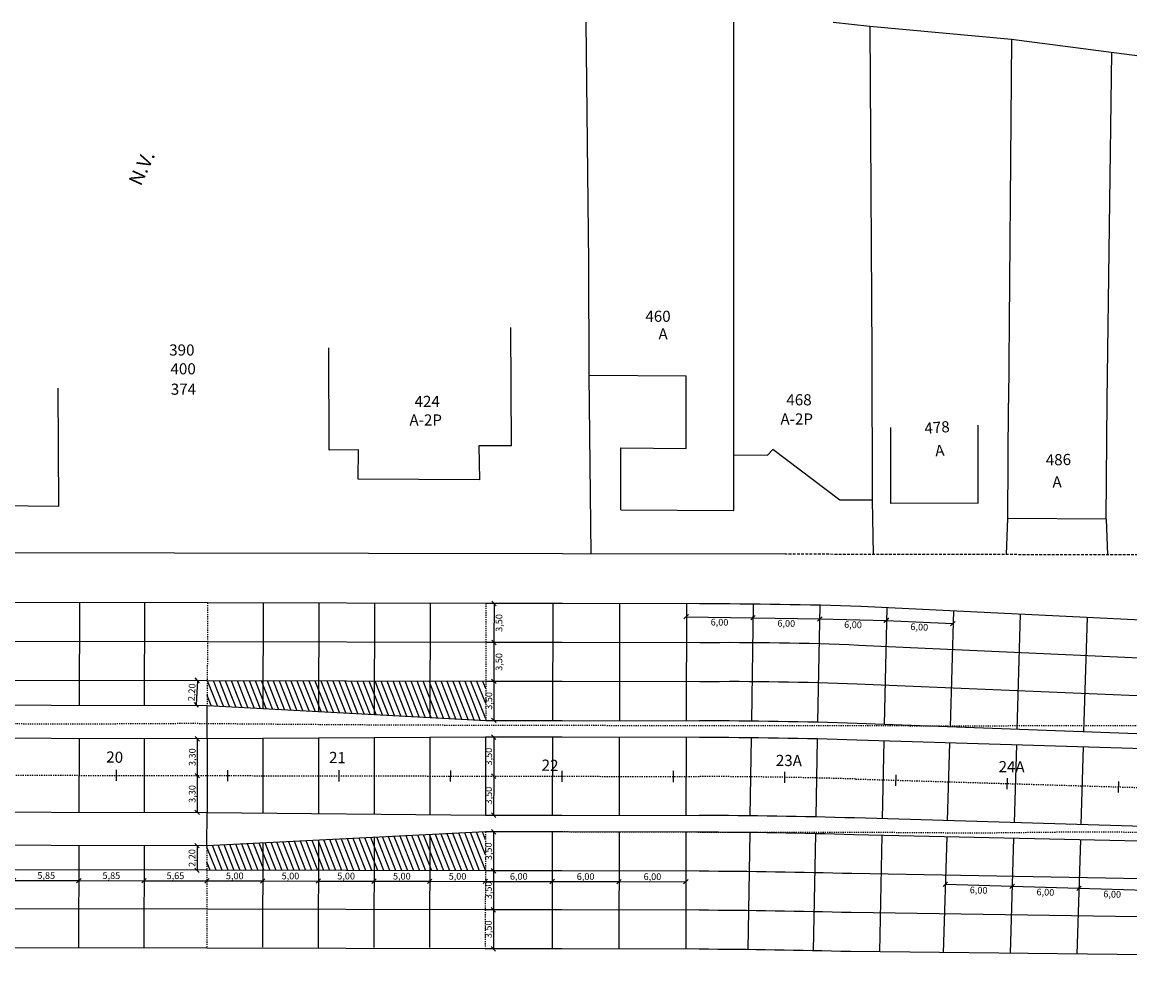
# Model space of a CAD drawing. Units: millimetres. Extents: x 181552 to 183340, y 1678858 to 1679242.
# Drawn here: x 181960 to 182060, y 1679121 to 1679207 of the extents above; entities that cross this region are included whole.
import ezdxf

# ---------------------------------------------------------------- set-up
doc = ezdxf.new("R2010")
doc.units = ezdxf.units.MM
for name, pattern in [('ACAD_ISO10W100', [18, 12, -3, 0, -3]), ('DASHEDX2', [1.5, 1, -0.5]), ('HIDDEN', [0.375, 0.25, -0.125])]:
    doc.linetypes.add(name, pattern=pattern)
for name, color, linetype in [('Placas', 7, 'Continuous'), ('Placas Cotas', 8, 'Continuous'), ('Placas Hachura', 8, 'Continuous'), ('RO-ALINHAMENTO', 9, 'Continuous'), ('RO-DIVISAS', 2, 'Continuous'), ('RO-EDIFICAÇÃO', 1, 'Continuous'), ('RO-EIXO', 4, 'ACAD_ISO10W100'), ('RO-ESTACA', 4, 'Continuous'), ('RO-MEIO-FIO', 6, 'Continuous'), ('RO-MF-EXISTENTE', 8, 'DASHEDX2'), ('RO-NOMES RUAS', 3, 'Continuous'), ('RO-TEXTOS', 8, 'Continuous')]:
    doc.layers.add(name, color=color, linetype=linetype)
doc.styles.add('L100', font='SIMPLEX.SHX', dxfattribs={"height": 0.03175})
doc.styles.add('L80', font='simplex', dxfattribs={"height": 0.0254})
doc.dimstyles.get("Standard").update_dxf_attribs({"dimtxt": 0.6, "dimasz": 0.4, "dimexe": 0.18, "dimexo": 0.0625, "dimgap": 0.1, "dimtad": 2, "dimzin": 0, "dimtxsty": 'Standard', "dimblk": 'OBLIQUE', "dimcen": 0.09, "dimse1": 1, "dimse2": 1, "dimclrd": 256, "dimclre": 256, "dimclrt": 256, "dimaunit": 1, "dimadec": 4, "dimazin": 0, "dimtfac": 1, "dimtofl": 0, "dimtmove": 0, "dimatfit": 3, "dimfxl": 0, "dimtolj": 1, "dimtzin": 0, "dimlwd": -1, "dimlwe": -1, "dimarcsym": 0})

# ---------------------------------------------------------------- blocks, each defined once
blk = doc.blocks.new('ESTACA')
at = {"layer": 'RO-ESTACA'}
blk.add_line((0, -0.5), (0, 0.5), dxfattribs=at)
blk = doc.blocks.new('_Oblique')
at = {"layer": 'Placas Cotas', "color": 0, "lineweight": -2}
blk.add_line((-0.5, -0.5), (0.5, 0.5), dxfattribs=at)
blk = doc.blocks.new('*D109')
at = {"layer": 'Defpoints', "color": 0}
for p in [(182001.903, 1679155.083), (182001.896, 1679151.583), (182002.627, 1679151.581)]:
    blk.add_point(p, dxfattribs=at)
at = {"layer": 'Placas Cotas'}
blk.add_line((182002.634, 1679155.081), (182002.627, 1679151.581), dxfattribs=at)
at = {"layer": 'Placas Cotas', "xscale": 0.4, "yscale": 0.4, "zscale": 0.4}
for p, rotation in [((182002.634, 1679155.081), 89.88189879986983), ((182002.627, 1679151.581), 269.8818987998699)]:
    blk.add_blockref('_Oblique', p, dxfattribs=dict(at, rotation=rotation))
at = {"layer": 'Placas Cotas', "insert": (182003.081, 1679153.33), "char_height": 0.6, "attachment_point": 5, "rotation": 89.8819}
blk.add_mtext('\\A1;3,50', dxfattribs=at)
blk = doc.blocks.new('*D110')
at = {"layer": 'Defpoints', "color": 0}
for p in [(182001.896, 1679151.583), (182002.62, 1679148.081), (182002.621, 1679148.081)]:
    blk.add_point(p, dxfattribs=at)
at = {"layer": 'Placas Cotas'}
blk.add_line((182002.627, 1679151.581), (182002.62, 1679148.081), dxfattribs=at)
at = {"layer": 'Placas Cotas', "xscale": 0.4, "yscale": 0.4, "zscale": 0.4}
for p, rotation in [((182002.627, 1679151.581), 89.88189880861013), ((182002.62, 1679148.081), 269.8818988086101)]:
    blk.add_blockref('_Oblique', p, dxfattribs=dict(at, rotation=rotation))
at = {"layer": 'Placas Cotas', "insert": (182003.074, 1679149.83), "char_height": 0.6, "attachment_point": 5, "rotation": 89.8819}
blk.add_mtext('\\A1;3,50', dxfattribs=at)
blk = doc.blocks.new('*D111')
at = {"layer": 'Defpoints', "color": 0}
for p in [(182002.621, 1679148.081), (182002.613, 1679144.581), (182002.614, 1679144.581)]:
    blk.add_point(p, dxfattribs=at)
at = {"layer": 'Placas Cotas'}
blk.add_line((182002.62, 1679148.081), (182002.613, 1679144.581), dxfattribs=at)
at = {"layer": 'Placas Cotas', "xscale": 0.4, "yscale": 0.4, "zscale": 0.4}
for p, rotation in [((182002.62, 1679148.081), 89.88189880861013), ((182002.613, 1679144.581), 269.8818988086101)]:
    blk.add_blockref('_Oblique', p, dxfattribs=dict(at, rotation=rotation))
at = {"layer": 'Placas Cotas', "insert": (182002.166, 1679146.332), "char_height": 0.6, "attachment_point": 5, "rotation": 89.8819}
blk.add_mtext('\\A1;3,50', dxfattribs=at)
blk = doc.blocks.new('*D112')
at = {"layer": 'Defpoints', "color": 0}
for p in [(182002.611, 1679143.081), (182002.602, 1679139.581), (182002.604, 1679139.581)]:
    blk.add_point(p, dxfattribs=at)
at = {"layer": 'Placas Cotas'}
blk.add_line((182002.61, 1679143.081), (182002.602, 1679139.581), dxfattribs=at)
at = {"layer": 'Placas Cotas', "xscale": 0.4, "yscale": 0.4, "zscale": 0.4}
for p, rotation in [((182002.61, 1679143.081), 89.88189880861013), ((182002.602, 1679139.581), 269.8818988086101)]:
    blk.add_blockref('_Oblique', p, dxfattribs=dict(at, rotation=rotation))
at = {"layer": 'Placas Cotas', "insert": (182002.156, 1679141.332), "char_height": 0.6, "attachment_point": 5, "rotation": 89.8819}
blk.add_mtext('\\A1;3,50', dxfattribs=at)
blk = doc.blocks.new('*D113')
at = {"layer": 'Defpoints', "color": 0}
for p in [(182002.604, 1679139.581), (182002.595, 1679136.081), (182002.598, 1679136.081)]:
    blk.add_point(p, dxfattribs=at)
at = {"layer": 'Placas Cotas'}
blk.add_line((182002.602, 1679139.581), (182002.595, 1679136.081), dxfattribs=at)
at = {"layer": 'Placas Cotas', "xscale": 0.4, "yscale": 0.4, "zscale": 0.4}
for p, rotation in [((182002.602, 1679139.581), 89.88189880861013), ((182002.595, 1679136.081), 269.8818988086101)]:
    blk.add_blockref('_Oblique', p, dxfattribs=dict(at, rotation=rotation))
at = {"layer": 'Placas Cotas', "insert": (182002.149, 1679137.832), "char_height": 0.6, "attachment_point": 5, "rotation": 89.8819}
blk.add_mtext('\\A1;3,50', dxfattribs=at)
blk = doc.blocks.new('*D114')
at = {"layer": 'Defpoints', "color": 0}
for p in [(182002.595, 1679134.581), (182002.585, 1679131.081), (182002.588, 1679131.081)]:
    blk.add_point(p, dxfattribs=at)
at = {"layer": 'Placas Cotas'}
blk.add_line((182002.592, 1679134.581), (182002.585, 1679131.081), dxfattribs=at)
at = {"layer": 'Placas Cotas', "xscale": 0.4, "yscale": 0.4, "zscale": 0.4}
for p, rotation in [((182002.592, 1679134.581), 89.88189880861013), ((182002.585, 1679131.081), 269.8818988086101)]:
    blk.add_blockref('_Oblique', p, dxfattribs=dict(at, rotation=rotation))
at = {"layer": 'Placas Cotas', "insert": (182002.139, 1679132.832), "char_height": 0.6, "attachment_point": 5, "rotation": 89.8819}
blk.add_mtext('\\A1;3,50', dxfattribs=at)
blk = doc.blocks.new('*D115')
at = {"layer": 'Defpoints', "color": 0}
for p in [(182002.588, 1679131.081), (182002.578, 1679127.581), (182002.581, 1679127.581)]:
    blk.add_point(p, dxfattribs=at)
at = {"layer": 'Placas Cotas'}
blk.add_line((182002.585, 1679131.081), (182002.578, 1679127.581), dxfattribs=at)
at = {"layer": 'Placas Cotas', "xscale": 0.4, "yscale": 0.4, "zscale": 0.4}
for p, rotation in [((182002.585, 1679131.081), 89.88189880861013), ((182002.578, 1679127.581), 269.8818988086101)]:
    blk.add_blockref('_Oblique', p, dxfattribs=dict(at, rotation=rotation))
at = {"layer": 'Placas Cotas', "insert": (182002.131, 1679129.332), "char_height": 0.6, "attachment_point": 5, "rotation": 89.8819}
blk.add_mtext('\\A1;3,50', dxfattribs=at)
blk = doc.blocks.new('*D116')
at = {"layer": 'Defpoints', "color": 0}
for p in [(182002.581, 1679127.581), (182002.571, 1679124.081), (182002.575, 1679124.081)]:
    blk.add_point(p, dxfattribs=at)
at = {"layer": 'Placas Cotas'}
blk.add_line((182002.578, 1679127.581), (182002.571, 1679124.081), dxfattribs=at)
at = {"layer": 'Placas Cotas', "xscale": 0.4, "yscale": 0.4, "zscale": 0.4}
for p, rotation in [((182002.578, 1679127.581), 89.88189880861013), ((182002.571, 1679124.081), 269.8818988086101)]:
    blk.add_blockref('_Oblique', p, dxfattribs=dict(at, rotation=rotation))
at = {"layer": 'Placas Cotas', "insert": (182002.124, 1679125.832), "char_height": 0.6, "attachment_point": 5, "rotation": 89.8819}
blk.add_mtext('\\A1;3,50', dxfattribs=at)
blk = doc.blocks.new('*D119')
at = {"layer": 'Defpoints', "color": 0}
for p in [(181976.905, 1679148.131), (181975.884, 1679145.985), (181976.787, 1679145.936)]:
    blk.add_point(p, dxfattribs=at)
at = {"layer": 'Placas Cotas'}
blk.add_line((181976.002, 1679148.179), (181975.884, 1679145.985), dxfattribs=at)
at = {"layer": 'Placas Cotas', "xscale": 0.4, "yscale": 0.4, "zscale": 0.4}
for p, rotation in [((181976.002, 1679148.179), 86.91360491362784), ((181975.884, 1679145.985), 266.9136049136278)]:
    blk.add_blockref('_Oblique', p, dxfattribs=dict(at, rotation=rotation))
at = {"layer": 'Placas Cotas', "insert": (181975.494, 1679147.106), "char_height": 0.6, "attachment_point": 5, "rotation": 86.9136}
blk.add_mtext('\\A1;2,20', dxfattribs=at)
blk = doc.blocks.new('*D120')
at = {"layer": 'Defpoints', "color": 0}
for p in [(181976.879, 1679142.931), (181975.985, 1679139.632), (181976.873, 1679139.631)]:
    blk.add_point(p, dxfattribs=at)
at = {"layer": 'Placas Cotas'}
blk.add_line((181975.991, 1679142.932), (181975.985, 1679139.632), dxfattribs=at)
at = {"layer": 'Placas Cotas', "xscale": 0.4, "yscale": 0.4, "zscale": 0.4}
for p, rotation in [((181975.991, 1679142.932), 89.88710684862066), ((181975.985, 1679139.632), 269.8871068486206)]:
    blk.add_blockref('_Oblique', p, dxfattribs=dict(at, rotation=rotation))
at = {"layer": 'Placas Cotas', "insert": (181975.538, 1679141.283), "char_height": 0.6, "attachment_point": 5, "rotation": 89.88711}
blk.add_mtext('\\A1;3,30', dxfattribs=at)
blk = doc.blocks.new('*D121')
at = {"layer": 'Defpoints', "color": 0}
for p in [(181976.873, 1679139.631), (181975.978, 1679136.332), (181975.978, 1679136.332)]:
    blk.add_point(p, dxfattribs=at)
at = {"layer": 'Placas Cotas'}
blk.add_line((181975.985, 1679139.632), (181975.978, 1679136.332), dxfattribs=at)
at = {"layer": 'Placas Cotas', "xscale": 0.4, "yscale": 0.4, "zscale": 0.4}
for p, rotation in [((181975.985, 1679139.632), 89.88710685177604), ((181975.978, 1679136.332), 269.8871068517761)]:
    blk.add_blockref('_Oblique', p, dxfattribs=dict(at, rotation=rotation))
at = {"layer": 'Placas Cotas', "insert": (181975.531, 1679137.983), "char_height": 0.6, "attachment_point": 5, "rotation": 89.88711}
blk.add_mtext('\\A1;3,30', dxfattribs=at)
blk = doc.blocks.new('*D122')
at = {"layer": 'Defpoints', "color": 0}
for p in [(181975.973, 1679133.332), (181975.968, 1679131.132), (181975.968, 1679131.132)]:
    blk.add_point(p, dxfattribs=at)
at = {"layer": 'Placas Cotas'}
blk.add_line((181975.972, 1679133.332), (181975.968, 1679131.132), dxfattribs=at)
at = {"layer": 'Placas Cotas', "xscale": 0.4, "yscale": 0.4, "zscale": 0.4}
for p, rotation in [((181975.972, 1679133.332), 89.88710685177604), ((181975.968, 1679131.132), 269.8871068517761)]:
    blk.add_blockref('_Oblique', p, dxfattribs=dict(at, rotation=rotation))
at = {"layer": 'Placas Cotas', "insert": (181975.52, 1679132.233), "char_height": 0.6, "attachment_point": 5, "rotation": 89.88711}
blk.add_mtext('\\A1;2,20', dxfattribs=at)
blk = doc.blocks.new('*D137')
at = {"layer": 'Defpoints', "color": 0}
for p in [(181965.351, 1679130.206), (181959.496, 1679127.664), (181965.346, 1679127.653)]:
    blk.add_point(p, dxfattribs=at)
at = {"layer": 'Placas Cotas'}
blk.add_line((181959.501, 1679130.218), (181965.351, 1679130.206), dxfattribs=at)
at = {"layer": 'Placas Cotas', "xscale": 0.4, "yscale": 0.4, "zscale": 0.4}
for p, rotation in [((181959.501, 1679130.218), 179.8902173351329), ((181965.351, 1679130.206), 359.8902173351328)]:
    blk.add_blockref('_Oblique', p, dxfattribs=dict(at, rotation=rotation))
at = {"layer": 'Placas Cotas', "insert": (181962.427, 1679130.662), "char_height": 0.6, "attachment_point": 5, "rotation": 359.89022}
blk.add_mtext('\\A1;5,85', dxfattribs=at)
blk = doc.blocks.new('*D138')
at = {"layer": 'Defpoints', "color": 0}
for p in [(181971.201, 1679130.195), (181965.346, 1679127.653), (181971.196, 1679127.642)]:
    blk.add_point(p, dxfattribs=at)
at = {"layer": 'Placas Cotas'}
blk.add_line((181965.351, 1679130.206), (181971.201, 1679130.195), dxfattribs=at)
at = {"layer": 'Placas Cotas', "xscale": 0.4, "yscale": 0.4, "zscale": 0.4}
for p, rotation in [((181965.351, 1679130.206), 179.8902173351329), ((181971.201, 1679130.195), 359.8902173351328)]:
    blk.add_blockref('_Oblique', p, dxfattribs=dict(at, rotation=rotation))
at = {"layer": 'Placas Cotas', "insert": (181968.277, 1679130.651), "char_height": 0.6, "attachment_point": 5, "rotation": 359.89022}
blk.add_mtext('\\A1;5,85', dxfattribs=at)
blk = doc.blocks.new('*D139')
at = {"layer": 'Defpoints', "color": 0}
for p in [(181976.854, 1679130.184), (181971.196, 1679127.642), (181976.849, 1679127.631)]:
    blk.add_point(p, dxfattribs=at)
at = {"layer": 'Placas Cotas'}
blk.add_line((181971.201, 1679130.195), (181976.854, 1679130.184), dxfattribs=at)
at = {"layer": 'Placas Cotas', "xscale": 0.4, "yscale": 0.4, "zscale": 0.4}
for p, rotation in [((181971.201, 1679130.195), 179.8902173351329), ((181976.854, 1679130.184), 359.8902173351328)]:
    blk.add_blockref('_Oblique', p, dxfattribs=dict(at, rotation=rotation))
at = {"layer": 'Placas Cotas', "insert": (181974.028, 1679130.64), "char_height": 0.6, "attachment_point": 5, "rotation": 359.89022}
blk.add_mtext('\\A1;5,65', dxfattribs=at)
blk = doc.blocks.new('*D140')
at = {"layer": 'Defpoints', "color": 0}
for p in [(181981.854, 1679130.175), (181976.849, 1679127.631), (181981.849, 1679127.621)]:
    blk.add_point(p, dxfattribs=at)
at = {"layer": 'Placas Cotas'}
blk.add_line((181976.854, 1679130.184), (181981.854, 1679130.175), dxfattribs=at)
at = {"layer": 'Placas Cotas', "xscale": 0.4, "yscale": 0.4, "zscale": 0.4}
for p, rotation in [((181976.854, 1679130.184), 179.8902173351329), ((181981.854, 1679130.175), 359.8902173351328)]:
    blk.add_blockref('_Oblique', p, dxfattribs=dict(at, rotation=rotation))
at = {"layer": 'Placas Cotas', "insert": (181979.355, 1679130.63), "char_height": 0.6, "attachment_point": 5, "rotation": 359.89022}
blk.add_mtext('\\A1;5,00', dxfattribs=at)
blk = doc.blocks.new('*D141')
at = {"layer": 'Defpoints', "color": 0}
for p in [(181986.854, 1679130.165), (181981.849, 1679127.621), (181986.849, 1679127.612)]:
    blk.add_point(p, dxfattribs=at)
at = {"layer": 'Placas Cotas'}
blk.add_line((181981.854, 1679130.175), (181986.854, 1679130.165), dxfattribs=at)
at = {"layer": 'Placas Cotas', "xscale": 0.4, "yscale": 0.4, "zscale": 0.4}
for p, rotation in [((181981.854, 1679130.175), 179.8902173351329), ((181986.854, 1679130.165), 359.8902173351328)]:
    blk.add_blockref('_Oblique', p, dxfattribs=dict(at, rotation=rotation))
at = {"layer": 'Placas Cotas', "insert": (181984.355, 1679130.62), "char_height": 0.6, "attachment_point": 5, "rotation": 359.89022}
blk.add_mtext('\\A1;5,00', dxfattribs=at)
blk = doc.blocks.new('*D142')
at = {"layer": 'Defpoints', "color": 0}
for p in [(181991.854, 1679130.156), (181986.849, 1679127.612), (181991.849, 1679127.602)]:
    blk.add_point(p, dxfattribs=at)
at = {"layer": 'Placas Cotas'}
blk.add_line((181986.854, 1679130.165), (181991.854, 1679130.156), dxfattribs=at)
at = {"layer": 'Placas Cotas', "xscale": 0.4, "yscale": 0.4, "zscale": 0.4}
for p, rotation in [((181986.854, 1679130.165), 179.8902173351329), ((181991.854, 1679130.156), 359.8902173351328)]:
    blk.add_blockref('_Oblique', p, dxfattribs=dict(at, rotation=rotation))
at = {"layer": 'Placas Cotas', "insert": (181989.355, 1679130.61), "char_height": 0.6, "attachment_point": 5, "rotation": 359.89022}
blk.add_mtext('\\A1;5,00', dxfattribs=at)
blk = doc.blocks.new('*D143')
at = {"layer": 'Defpoints', "color": 0}
for p in [(181996.854, 1679130.146), (181991.849, 1679127.602), (181996.849, 1679127.592)]:
    blk.add_point(p, dxfattribs=at)
at = {"layer": 'Placas Cotas'}
blk.add_line((181991.854, 1679130.156), (181996.854, 1679130.146), dxfattribs=at)
at = {"layer": 'Placas Cotas', "xscale": 0.4, "yscale": 0.4, "zscale": 0.4}
for p, rotation in [((181991.854, 1679130.156), 179.8902173351329), ((181996.854, 1679130.146), 359.8902173351328)]:
    blk.add_blockref('_Oblique', p, dxfattribs=dict(at, rotation=rotation))
at = {"layer": 'Placas Cotas', "insert": (181994.355, 1679130.601), "char_height": 0.6, "attachment_point": 5, "rotation": 359.89022}
blk.add_mtext('\\A1;5,00', dxfattribs=at)
blk = doc.blocks.new('*D144')
at = {"layer": 'Defpoints', "color": 0}
for p in [(182001.854, 1679130.136), (181996.849, 1679127.592), (182001.849, 1679127.583)]:
    blk.add_point(p, dxfattribs=at)
at = {"layer": 'Placas Cotas'}
blk.add_line((181996.854, 1679130.146), (182001.854, 1679130.136), dxfattribs=at)
at = {"layer": 'Placas Cotas', "xscale": 0.4, "yscale": 0.4, "zscale": 0.4}
for p, rotation in [((181996.854, 1679130.146), 179.8902173351329), ((182001.854, 1679130.136), 359.8902173351328)]:
    blk.add_blockref('_Oblique', p, dxfattribs=dict(at, rotation=rotation))
at = {"layer": 'Placas Cotas', "insert": (181999.355, 1679130.591), "char_height": 0.6, "attachment_point": 5, "rotation": 359.89022}
blk.add_mtext('\\A1;5,00', dxfattribs=at)
blk = doc.blocks.new('*D145')
at = {"layer": 'Defpoints', "color": 0}
for p in [(182007.854, 1679130.125), (182001.849, 1679127.583), (182007.849, 1679127.571)]:
    blk.add_point(p, dxfattribs=at)
at = {"layer": 'Placas Cotas'}
blk.add_line((182001.854, 1679130.136), (182007.854, 1679130.125), dxfattribs=at)
at = {"layer": 'Placas Cotas', "xscale": 0.4, "yscale": 0.4, "zscale": 0.4}
for p, rotation in [((182001.854, 1679130.136), 179.8902173351329), ((182007.854, 1679130.125), 359.8902173351328)]:
    blk.add_blockref('_Oblique', p, dxfattribs=dict(at, rotation=rotation))
at = {"layer": 'Placas Cotas', "insert": (182004.855, 1679130.581), "char_height": 0.6, "attachment_point": 5, "rotation": 359.89022}
blk.add_mtext('\\A1;6,00', dxfattribs=at)
blk = doc.blocks.new('*D177')
at = {"layer": 'Defpoints', "color": 0}
for p in [(182013.854, 1679130.113), (182013.854, 1679129.988), (182007.849, 1679127.571)]:
    blk.add_point(p, dxfattribs=at)
at = {"layer": 'Placas Cotas'}
blk.add_line((182007.854, 1679130.125), (182013.854, 1679130.113), dxfattribs=at)
at = {"layer": 'Placas Cotas', "xscale": 0.4, "yscale": 0.4, "zscale": 0.4}
for p, rotation in [((182007.854, 1679130.125), 179.8902173351329), ((182013.854, 1679130.113), 359.8902173351328)]:
    blk.add_blockref('_Oblique', p, dxfattribs=dict(at, rotation=rotation))
at = {"layer": 'Placas Cotas', "insert": (182010.855, 1679130.569), "char_height": 0.6, "attachment_point": 5, "rotation": 359.89022}
blk.add_mtext('\\A1;6,00', dxfattribs=at)
blk = doc.blocks.new('*D178')
at = {"layer": 'Defpoints', "color": 0}
for p in [(182019.856, 1679131.048), (182019.854, 1679130.102), (182013.854, 1679129.988)]:
    blk.add_point(p, dxfattribs=at)
at = {"layer": 'Placas Cotas'}
blk.add_line((182013.854, 1679130.113), (182019.854, 1679130.102), dxfattribs=at)
at = {"layer": 'Placas Cotas', "xscale": 0.4, "yscale": 0.4, "zscale": 0.4}
for p, rotation in [((182013.854, 1679130.113), 179.8902173351329), ((182019.854, 1679130.102), 359.8902173351328)]:
    blk.add_blockref('_Oblique', p, dxfattribs=dict(at, rotation=rotation))
at = {"layer": 'Placas Cotas', "insert": (182016.855, 1679130.558), "char_height": 0.6, "attachment_point": 5, "rotation": 359.89022}
blk.add_mtext('\\A1;6,00', dxfattribs=at)
blk = doc.blocks.new('*D179')
at = {"layer": 'Defpoints', "color": 0}
for p in [(182019.903, 1679155.048), (182025.902, 1679154.956), (182025.884, 1679153.798)]:
    blk.add_point(p, dxfattribs=at)
at = {"layer": 'Placas Cotas'}
blk.add_line((182019.886, 1679153.89), (182025.884, 1679153.798), dxfattribs=at)
at = {"layer": 'Placas Cotas', "xscale": 0.4, "yscale": 0.4, "zscale": 0.4}
for p, rotation in [((182019.886, 1679153.89), 179.1242612547556), ((182025.884, 1679153.798), 359.1242612547556)]:
    blk.add_blockref('_Oblique', p, dxfattribs=dict(at, rotation=rotation))
at = {"layer": 'Placas Cotas', "insert": (182022.878, 1679153.394), "char_height": 0.6, "attachment_point": 5, "rotation": 359.12426}
blk.add_mtext('\\A1;6,00', dxfattribs=at)
blk = doc.blocks.new('*D180')
at = {"layer": 'Defpoints', "color": 0}
for p in [(182025.903, 1679155.036), (182031.902, 1679154.925), (182031.879, 1679153.687)]:
    blk.add_point(p, dxfattribs=at)
at = {"layer": 'Placas Cotas'}
blk.add_line((182025.881, 1679153.798), (182031.879, 1679153.687), dxfattribs=at)
at = {"layer": 'Placas Cotas', "xscale": 0.4, "yscale": 0.4, "zscale": 0.4}
for p, rotation in [((182025.881, 1679153.798), 178.9416060646892), ((182031.879, 1679153.687), 358.9416060646892)]:
    blk.add_blockref('_Oblique', p, dxfattribs=dict(at, rotation=rotation))
at = {"layer": 'Placas Cotas', "insert": (182028.872, 1679153.293), "char_height": 0.6, "attachment_point": 5, "rotation": 358.94161}
blk.add_mtext('\\A1;6,00', dxfattribs=at)
blk = doc.blocks.new('*D181')
at = {"layer": 'Defpoints', "color": 0}
for p in [(182031.903, 1679154.946), (182037.9, 1679154.816), (182037.873, 1679153.557)]:
    blk.add_point(p, dxfattribs=at)
at = {"layer": 'Placas Cotas'}
blk.add_line((182031.875, 1679153.687), (182037.873, 1679153.557), dxfattribs=at)
at = {"layer": 'Placas Cotas', "xscale": 0.4, "yscale": 0.4, "zscale": 0.4}
for p, rotation in [((182031.875, 1679153.687), 178.7589843185789), ((182037.873, 1679153.557), 358.7589843185789)]:
    blk.add_blockref('_Oblique', p, dxfattribs=dict(at, rotation=rotation))
at = {"layer": 'Placas Cotas', "insert": (182034.864, 1679153.172), "char_height": 0.6, "attachment_point": 5, "rotation": 358.75898}
blk.add_mtext('\\A1;6,00', dxfattribs=at)
blk = doc.blocks.new('*D182')
at = {"layer": 'Defpoints', "color": 0}
for p in [(182037.898, 1679154.701), (182043.891, 1679154.408), (182043.835, 1679153.266)]:
    blk.add_point(p, dxfattribs=at)
at = {"layer": 'Placas Cotas'}
blk.add_line((182037.842, 1679153.559), (182043.835, 1679153.266), dxfattribs=at)
at = {"layer": 'Placas Cotas', "xscale": 0.4, "yscale": 0.4, "zscale": 0.4}
for p, rotation in [((182037.842, 1679153.559), 177.2017461964417), ((182043.835, 1679153.266), 357.2017461964416)]:
    blk.add_blockref('_Oblique', p, dxfattribs=dict(at, rotation=rotation))
at = {"layer": 'Placas Cotas', "insert": (182040.816, 1679152.963), "char_height": 0.6, "attachment_point": 5, "rotation": 357.20175}
blk.add_mtext('\\A1;6,00', dxfattribs=at)
blk = doc.blocks.new('*D183')
at = {"layer": 'Defpoints', "color": 0}
for p in [(182043.179, 1679130.674), (182049.176, 1679130.495), (182049.153, 1679129.704)]:
    blk.add_point(p, dxfattribs=at)
at = {"layer": 'Placas Cotas'}
blk.add_line((182043.155, 1679129.884), (182049.153, 1679129.704), dxfattribs=at)
at = {"layer": 'Placas Cotas', "xscale": 0.4, "yscale": 0.4, "zscale": 0.4}
for p, rotation in [((182043.155, 1679129.884), 178.2828885246748), ((182049.153, 1679129.704), 358.2828885246748)]:
    blk.add_blockref('_Oblique', p, dxfattribs=dict(at, rotation=rotation))
at = {"layer": 'Placas Cotas', "insert": (182046.141, 1679129.344), "char_height": 0.6, "attachment_point": 5, "rotation": 358.28289}
blk.add_mtext('\\A1;6,00', dxfattribs=at)
blk = doc.blocks.new('*D184')
at = {"layer": 'Defpoints', "color": 0}
for p in [(182049.176, 1679130.495), (182055.178, 1679130.455), (182055.15, 1679129.524)]:
    blk.add_point(p, dxfattribs=at)
at = {"layer": 'Placas Cotas'}
blk.add_line((182049.153, 1679129.704), (182055.15, 1679129.524), dxfattribs=at)
at = {"layer": 'Placas Cotas', "xscale": 0.4, "yscale": 0.4, "zscale": 0.4}
for p, rotation in [((182049.153, 1679129.704), 178.2828885266889), ((182055.15, 1679129.524), 358.2828885266889)]:
    blk.add_blockref('_Oblique', p, dxfattribs=dict(at, rotation=rotation))
at = {"layer": 'Placas Cotas', "insert": (182052.138, 1679129.165), "char_height": 0.6, "attachment_point": 5, "rotation": 358.28289}
blk.add_mtext('\\A1;6,00', dxfattribs=at)
blk = doc.blocks.new('*D185')
at = {"layer": 'Defpoints', "color": 0}
for p in [(182055.178, 1679130.455), (182061.177, 1679130.345), (182061.147, 1679129.345)]:
    blk.add_point(p, dxfattribs=at)
at = {"layer": 'Placas Cotas'}
blk.add_line((182055.15, 1679129.524), (182061.147, 1679129.345), dxfattribs=at)
at = {"layer": 'Placas Cotas', "xscale": 0.4, "yscale": 0.4, "zscale": 0.4}
for p, rotation in [((182055.15, 1679129.524), 178.2828885266889), ((182061.147, 1679129.345), 358.2828885266889)]:
    blk.add_blockref('_Oblique', p, dxfattribs=dict(at, rotation=rotation))
at = {"layer": 'Placas Cotas', "insert": (182058.135, 1679128.985), "char_height": 0.6, "attachment_point": 5, "rotation": 358.28289}
blk.add_mtext('\\A1;6,00', dxfattribs=at)

msp = doc.modelspace()

# ---------------------------------------------------------------- hatches: boundary and pattern name
at = {"layer": 'Placas Hachura', "ltscale": 0.04}
h = msp.add_hatch(dxfattribs=at)
h.set_pattern_fill('ANSI31', color=256, scale=4, angle=66.47485, style=0)
h.set_pattern_definition([(111.474851485, (1648609.73205, 842410.174), (-0.46528917234, -0.18304640424), [])])
h.paths.add_polyline_path([(181976.89, 1679148.131), (181976.885, 1679145.931), (181981.885, 1679145.661), (181981.89, 1679148.121)])
h.paths.add_polyline_path([(181981.89, 1679148.121), (181981.885, 1679145.661), (181986.884, 1679145.392), (181986.89, 1679148.112)])
h.paths.add_polyline_path([(181986.89, 1679148.112), (181986.884, 1679145.392), (181991.884, 1679145.122), (181991.89, 1679148.102)])
h.paths.add_polyline_path([(181991.89, 1679148.102), (181991.884, 1679145.122), (181996.883, 1679144.852), (181996.89, 1679148.092)])
h.paths.add_polyline_path([(181996.89, 1679148.092), (181996.883, 1679144.852), (182001.883, 1679144.583), (182001.89, 1679148.083), (182001.89, 1679148.083)])
h.paths.add_polyline_path([(181996.863, 1679134.332), (181996.856, 1679131.092), (182001.856, 1679131.083), (182001.863, 1679134.583)])
h.paths.add_polyline_path([(181991.862, 1679134.082), (181991.856, 1679131.102), (181996.856, 1679131.092), (181996.863, 1679134.332)])
h.paths.add_polyline_path([(181986.862, 1679133.832), (181986.856, 1679131.112), (181991.856, 1679131.102), (181991.862, 1679134.082)])
h.paths.add_polyline_path([(181981.861, 1679133.581), (181981.856, 1679131.121), (181986.856, 1679131.112), (181986.862, 1679133.832)])
h.paths.add_polyline_path([(181976.861, 1679133.331), (181976.856, 1679131.131), (181976.857, 1679131.131), (181981.856, 1679131.121), (181981.861, 1679133.581)])

# ---------------------------------------------------------------- linework, layer by layer
at = {"layer": 'Placas', "ltscale": 0.04}
for p, q in [((181965.4, 1679155.15), (181965.382, 1679145.953)), ((181971.25, 1679155.138), (181971.232, 1679145.942)), ((181981.903, 1679155.121), (181981.885, 1679145.661)), ((181986.903, 1679155.112), (181986.884, 1679145.392)), ((181991.903, 1679155.102), (181991.884, 1679145.122)), ((181996.903, 1679155.092), (181996.883, 1679144.852)), ((182007.903, 1679155.071), (182007.883, 1679144.571)), ((182013.903, 1679155.06), (182013.883, 1679144.56)), ((182019.903, 1679155.048), (182019.883, 1679144.548)), ((182025.903, 1679155.014), (182025.743, 1679144.516)), ((182031.708, 1679144.414), (182031.902, 1679154.912)), ((182037.898, 1679154.701), (182037.671, 1679144.229)), ((182043.891, 1679154.408), (182043.579, 1679144.006)), ((182049.884, 1679154.115), (182049.575, 1679143.781)), ((182055.878, 1679153.822), (182055.571, 1679143.555)), ((181965.376, 1679142.953), (181965.363, 1679136.353)), ((181981.88, 1679142.961), (181981.866, 1679136.281)), ((181986.88, 1679142.992), (181986.866, 1679136.232)), ((181991.88, 1679143.022), (181991.866, 1679136.182)), ((181996.88, 1679143.052), (181996.866, 1679136.132)), ((182001.88, 1679143.083), (182001.866, 1679136.083)), ((182007.88, 1679143.071), (182007.866, 1679136.071)), ((182013.88, 1679143.06), (182013.866, 1679136.06)), ((182019.88, 1679143.048), (182019.866, 1679136.048)), ((182025.72, 1679143.016), (182025.613, 1679136.017)), ((181971.226, 1679142.942), (181971.213, 1679136.342)), ((181976.879, 1679142.931), (181976.866, 1679136.331)), ((182031.551, 1679135.915), (182031.68, 1679142.914)), ((182037.639, 1679142.746), (182037.487, 1679135.751)), ((182043.536, 1679142.566), (182043.326, 1679135.579)), ((182049.533, 1679142.383), (182049.323, 1679135.403)), ((182055.53, 1679142.199), (182055.321, 1679135.226)), ((181991.862, 1679134.082), (181991.843, 1679124.201)), ((181996.863, 1679134.332), (181996.843, 1679124.191)), ((182007.863, 1679134.571), (182007.843, 1679124.17)), ((182013.863, 1679134.56), (182013.842, 1679124.06)), ((182019.863, 1679134.548), (182019.842, 1679124.048)), ((182025.59, 1679134.517), (182025.429, 1679124.007)), ((182031.329, 1679123.908), (182031.523, 1679134.415)), ((182037.455, 1679134.269), (182037.228, 1679123.8)), ((182043.283, 1679134.139), (182042.971, 1679123.737)), ((182049.282, 1679134.005), (182048.972, 1679123.67)), ((181965.357, 1679133.353), (181965.339, 1679124.15)), ((181971.207, 1679133.342), (181971.189, 1679124.138)), ((181981.861, 1679133.581), (181981.843, 1679124.221)), ((181986.862, 1679133.832), (181986.843, 1679124.211)), ((182055.28, 1679133.871), (182054.972, 1679123.603))]:
    msp.add_line(p, q, dxfattribs=at)
at = {"layer": 'Placas', "color": 3, "linetype": 'DASHEDX2', "ltscale": 0.04}
for p, q in [((181976.903, 1679155.131), (181976.885, 1679145.931)), ((182001.903, 1679155.083), (182001.883, 1679144.583)), ((182001.863, 1679134.583), (182001.843, 1679124.182)), ((181976.861, 1679133.331), (181976.843, 1679124.231))]:
    msp.add_line(p, q, dxfattribs=at)
at = {"layer": 'Placas'}
for points in [[(182008.763, 1679151.57), (182001.896, 1679151.583), (181976.896, 1679151.631), (181906.898, 1679151.765), (181881.898, 1679151.813), (181862.788, 1679151.849), (181852.774, 1679151.875), (181852.774, 1679151.885)], [(182008.756, 1679148.07), (182001.89, 1679148.083), (181976.89, 1679148.131), (181906.892, 1679148.265), (181881.892, 1679148.313), (181862.78, 1679148.349), (181852.767, 1679148.386), (181852.767, 1679148.386)], [(182008.723, 1679131.07), (182001.857, 1679131.083), (181976.857, 1679131.131), (181906.858, 1679131.265), (181862.707, 1679131.349), (181852.733, 1679131.404)], [(182008.717, 1679127.57), (182001.85, 1679127.583), (181976.85, 1679127.631), (181906.851, 1679127.765), (181862.694, 1679127.849), (181852.727, 1679127.907)]]:
    msp.add_lwpolyline(points, dxfattribs=at)
for points in [[(182199.17, 1679143.902), (182035.396, 1679151.319, 0.013188), (182021.11, 1679151.546), (182008.763, 1679151.57)], [(182199.061, 1679141.004), (182035.236, 1679147.823, 0.013198), (182021.125, 1679148.046), (182008.756, 1679148.07)], [(182218.593, 1679127.468), (182034.763, 1679130.828, 0.005188), (182021.062, 1679131.046), (182008.723, 1679131.07)], [(182218.587, 1679124.568), (182034.692, 1679127.329, 0.005194), (182021.049, 1679127.546), (182008.717, 1679127.57)]]:
    msp.add_lwpolyline(points, format="xyb", dxfattribs=at)
at = {"layer": 'RO-ALINHAMENTO'}
for points in [[(182008.778, 1679159.532), (181869.44, 1679159.783), (181866.338, 1679159.788), (181849.484, 1679159.885)], [(182028.778, 1679159.496), (182008.778, 1679159.532)]]:
    msp.add_lwpolyline(points, dxfattribs=at)
at = {"layer": 'RO-ALINHAMENTO', "linetype": 'HIDDEN'}
msp.add_lwpolyline([(182155.133, 1679152.172), (182120.461, 1679159.331), (182028.778, 1679159.496)], dxfattribs=at)
at = {"layer": 'RO-DIVISAS'}
for p, q in [((182011.153, 1679185.637), (182010.899, 1679207.252)), ((182024.167, 1679182.147), (182024.171, 1679207.25)), ((182033.071, 1679207.248), (182036.383, 1679206.904)), ((182036.383, 1679206.904), (182036.551, 1679177.422)), ((182036.383, 1679206.904), (182049.105, 1679205.721)), ((182049.105, 1679205.721), (182048.824, 1679173.063)), ((182049.105, 1679205.721), (182077.568, 1679201.995)), ((182057.668, 1679173.285), (182058.094, 1679204.544)), ((182011.367, 1679159.527), (182011.189, 1679175.56)), ((182036.576, 1679164.339), (182036.663, 1679159.483)), ((182048.655, 1679159.46), (182048.753, 1679162.719)), ((182057.594, 1679162.658), (182057.726, 1679159.444))]:
    msp.add_line(p, q, dxfattribs=at)
at = {"layer": 'RO-EDIFICAÇÃO'}
for p, q in [((182024.163, 1679163.414), (182024.167, 1679182.147)), ((182004.211, 1679169.234), (182004.15, 1679179.848)), ((181987.842, 1679168.851), (181987.788, 1679178.029)), ((182036.551, 1679177.422), (182036.576, 1679164.339)), ((182011.189, 1679175.56), (182019.896, 1679175.496)), ((182019.878, 1679168.996), (182019.896, 1679175.496)), ((181963.557, 1679163.794), (181963.495, 1679174.406)), ((182048.753, 1679162.719), (182048.824, 1679173.063)), ((182057.594, 1679162.658), (182057.668, 1679173.285)), ((182038.267, 1679164.057), (182038.273, 1679170.882)), ((182046.099, 1679164.093), (182046.104, 1679171.082)), ((181990.45, 1679168.873), (181987.842, 1679168.851)), ((181990.44, 1679166.247), (181990.45, 1679168.873)), ((182004.211, 1679169.234), (182001.271, 1679169.234)), ((182001.271, 1679169.234), (182001.316, 1679166.187)), ((182014.013, 1679163.489), (182014.028, 1679169.039)), ((182014.028, 1679169.039), (182019.878, 1679168.996)), ((182027.678, 1679168.887), (182027.177, 1679168.391)), ((182033.676, 1679164.361), (182027.678, 1679168.887)), ((182024.177, 1679168.414), (182027.177, 1679168.391)), ((182001.316, 1679166.187), (181990.44, 1679166.247)), ((181963.557, 1679163.794), (181954.265, 1679163.855)), ((182036.576, 1679164.339), (182033.676, 1679164.361)), ((182046.099, 1679164.093), (182038.267, 1679164.057)), ((182014.013, 1679163.489), (182024.163, 1679163.414)), ((182057.594, 1679162.658), (182048.753, 1679162.719))]:
    msp.add_line(p, q, dxfattribs=at)
msp.add_lwpolyline([(182011.189, 1679175.56), (182011.153, 1679185.637)], dxfattribs=at)
at = {"layer": 'RO-EIXO', "ltscale": 0.01}
for points in [[(181684.374, 1679140.828), (181860.969, 1679139.859, 0.000894), (181864.544, 1679139.846), (182008.74, 1679139.57)], [(182008.74, 1679139.57), (182021.065, 1679139.546, -0.007014), (182035.091, 1679139.323), (182204.58, 1679134.242, 0.007014), (182218.605, 1679134.018), (182278.793, 1679133.903, 0.024908), (182298.684, 1679134.856), (182308.335, 1679135.802, -0.023875), (182355.997, 1679138.185), (182489.543, 1679138.481, -0.082458), (182557.193, 1679127.402), (182566.982, 1679124.084)]]:
    msp.add_lwpolyline(points, format="xyb", dxfattribs=at)
at = {"layer": 'RO-MEIO-FIO'}
for p, q in [((182021.095, 1679155.046), (182008.769, 1679155.07)), ((182199.358, 1679146.809), (182035.595, 1679154.814)), ((182008.749, 1679144.57), (182021.075, 1679144.546)), ((182193.477, 1679138.362), (182035.24, 1679144.32)), ((182021.072, 1679143.046), (182008.746, 1679143.07)), ((182193.466, 1679137.983), (182035.195, 1679142.821)), ((182008.733, 1679136.07), (182021.059, 1679136.046)), ((182199.259, 1679130.996), (182034.986, 1679135.824)), ((182021.056, 1679134.546), (182008.73, 1679134.57)), ((182199.249, 1679130.66), (182034.941, 1679134.325))]:
    msp.add_line(p, q, dxfattribs=at)
at = {"layer": 'RO-MEIO-FIO', "ltscale": 0.04}
for p, q in [((181976.88, 1679142.931), (181976.885, 1679145.931)), ((181976.861, 1679133.331), (181976.866, 1679136.331))]:
    msp.add_line(p, q, dxfattribs=at)
at = {"layer": 'RO-MEIO-FIO'}
for points in [[(182008.769, 1679155.07), (182001.903, 1679155.083), (181976.903, 1679155.131), (181906.905, 1679155.265), (181881.905, 1679155.313), (181862.796, 1679155.349), (181850.274, 1679155.381), (181849.459, 1679155.386)], [(181849.402, 1679144.923), (181862.775, 1679144.849), (181881.885, 1679144.813), (181906.887, 1679146.065), (181976.885, 1679145.931), (182001.883, 1679144.583), (182008.749, 1679144.57)], [(182008.746, 1679143.07), (182001.88, 1679143.083), (181976.88, 1679142.931), (181906.882, 1679143.065), (181881.882, 1679143.313), (181862.77, 1679143.349), (181849.42, 1679143.422)], [(181849.548, 1679136.422), (181862.744, 1679136.349), (181881.867, 1679136.313), (181906.868, 1679136.465), (181976.867, 1679136.331), (182001.867, 1679136.083), (182008.733, 1679136.07)], [(182008.73, 1679134.57), (182001.864, 1679134.583), (181976.861, 1679133.331), (181906.862, 1679133.465), (181881.864, 1679134.813), (181862.738, 1679134.849), (181849.537, 1679134.924)], [(182008.71, 1679124.07), (182001.844, 1679124.083), (181976.844, 1679124.131), (181906.844, 1679124.265), (181862.681, 1679124.349), (181850.462, 1679124.416), (181850.462, 1679124.416)]]:
    msp.add_lwpolyline(points, dxfattribs=at)
msp.add_lwpolyline([(182199.59, 1679121.993), (182034.626, 1679123.829, 0.005202), (182021.036, 1679124.046), (182008.71, 1679124.07)], format="xyb", dxfattribs=at)
for radius in [515.5, 505, 503.5, 496.5, 495]:
    msp.add_arc((182020.108, 1678639.547), radius, 88.28289, 89.8903, dxfattribs=at)
at = {"layer": 'RO-MF-EXISTENTE', "ltscale": 0.1, "flags": 128}
for points in [[(182008.748, 1679144.149), (182017.759, 1679144.13), (182028.839, 1679144.115), (182036.771, 1679144.12), (182042.804, 1679144.102), (182052.238, 1679144.116), (182061.621, 1679144.13), (182064.31, 1679144.093), (182070.487, 1679144.09), (182071.253, 1679144.036), (182080.19, 1679144.106), (182080.921, 1679144.094), (182089.09, 1679144.105), (182097.416, 1679144.159), (182106.225, 1679144.08), (182115.358, 1679144.144), (182120.246, 1679144.098), (182126.686, 1679144.044), (182136.056, 1679144.031), (182146.569, 1679144.103), (182155.114, 1679144.026), (182165.593, 1679144.007), (182175.876, 1679143.976), (182187.001, 1679143.962), (182194.78, 1679143.933), (182200.316, 1679143.968, 0.355815), (182204.582, 1679148.626), (182204.655, 1679160.169), (182204.848, 1679171.275), (182205.012, 1679182.057)], [(182008.73, 1679134.599), (182018.147, 1679134.57), (182027.895, 1679134.56), (182038.082, 1679134.541), (182046.029, 1679134.488), (182054.088, 1679134.579), (182063.898, 1679134.556), (182074.05, 1679134.419), (182081.908, 1679134.444), (182087.187, 1679134.475), (182090.737, 1679134.525), (182099.498, 1679134.533), (182110.215, 1679134.445), (182121.31, 1679134.52), (182131.674, 1679134.462), (182143.665, 1679134.451), (182149.411, 1679134.492), (182156.748, 1679134.613), (182168.038, 1679134.473), (182177.598, 1679134.43), (182188.609, 1679134.453), (182199.202, 1679134.416, -0.410544), (182204.239, 1679129.517), (182204.318, 1679123.529), (182204.29, 1679115.48), (182204.35, 1679106.812), (182204.249, 1679085.669)]]:
    msp.add_lwpolyline(points, format="xyb", dxfattribs=at)
msp.add_lwpolyline([(181869.372, 1679144.575), (181874.556, 1679144.537), (181880.029, 1679144.469), (181887.657, 1679144.46), (181897.711, 1679144.389), (181907.339, 1679144.421), (181917.295, 1679144.402), (181919.376, 1679144.456), (181926.86, 1679144.388), (181928.898, 1679144.358), (181938.261, 1679144.356), (181947.667, 1679144.38), (181957.777, 1679144.293), (181967.414, 1679144.283), (181975.3, 1679144.327), (181985.158, 1679144.242), (181994.055, 1679144.179), (182008.748, 1679144.149)], dxfattribs=at)

# ---------------------------------------------------------------- block references
at = {"layer": 'RO-EIXO'}
for p, rotation in [((182018.74, 1679139.551), 359.8903043751907), ((182028.739, 1679139.473), 359.0109156651052), ((182038.736, 1679139.213), 358.282888524431), ((182048.731, 1679138.914), 358.282888524431), ((182058.727, 1679138.614), 358.282888524431)]:
    msp.add_blockref('ESTACA', p, dxfattribs=dict(at, rotation=rotation))
at = {"layer": 'RO-ESTACA'}
for p, rotation in [((181968.74, 1679139.646), 359.8903043782512), ((181978.74, 1679139.627), 359.8903043782512), ((181988.74, 1679139.608), 359.8903043782512), ((181998.74, 1679139.589), 359.8903043782512), ((182008.74, 1679139.57), 359.8903043782512), ((182008.74, 1679139.57), 359.8903043751907)]:
    msp.add_blockref('ESTACA', p, dxfattribs=dict(at, rotation=rotation))

# ---------------------------------------------------------------- texts
at = {"layer": 'RO-EIXO', "ltscale": 0.01, "style": 'L80'}
for s, p in [('20', (181967.803, 1679140.807)), ('21', (181987.803, 1679140.768)), ('22', (182006.891, 1679140.074))]:
    msp.add_text(s, height=1, rotation=358.48507, dxfattribs=at).set_placement(p)
at = {"layer": 'RO-ESTACA', "ltscale": 0.01, "style": 'L80'}
for s, p in [('23A', (182027.93, 1679140.496)), ('24A', (182047.929, 1679139.937))]:
    msp.add_text(s, height=1, rotation=359.41564, dxfattribs=at).set_placement(p)
at = {"layer": 'RO-NOMES RUAS', "style": 'L100'}
msp.add_text('N.V.', height=1.25, rotation=65.45365, dxfattribs=at).set_placement((181970.914, 1679192.476))
at = {"layer": 'RO-TEXTOS', "style": 'L80'}
for s, rotation, p in [('460', 359.95801, (182016.22, 1679180.354)), ('A', 359.95801, (182017.396, 1679178.777)), ('390', 0.00315, (181973.468, 1679177.328)), ('400', 0.00315, (181973.583, 1679175.641)), ('374', 0.00315, (181973.609, 1679173.809)), ('468', 359.95801, (182028.878, 1679172.86)), ('424', 0.00315, (181995.496, 1679172.712)), ('A-2P', 0.00315, (181995.037, 1679171.048)), ('A-2P', 359.95801, (182028.347, 1679171.136)), ('478', 4.32054, (182041.312, 1679170.293)), ('A', 4.32054, (182042.273, 1679168.28)), ('486', 1.08184, (182052.176, 1679167.463)), ('A', 1.08184, (182052.777, 1679165.482))]:
    msp.add_text(s, height=1, rotation=rotation, dxfattribs=at).set_placement(p)

# ---------------------------------------------------------------- dimensions: what is measured, and where the dimension line sits
at = {"layer": 'Placas Cotas', "ltscale": 0.04}
for p1, p2, distance, picture, middle in [((182001.903, 1679155.083), (182001.896, 1679151.583), 0.731, '*D109', (182003.081, 1679153.33)), ((182019.903, 1679155.048), (182025.902, 1679154.956), -1.159, '*D179', (182022.878, 1679153.394)), ((182025.903, 1679155.036), (182031.902, 1679154.925), -1.238, '*D180', (182028.872, 1679153.293)), ((182031.903, 1679154.946), (182037.9, 1679154.816), -1.259, '*D181', (182034.864, 1679153.172)), ((182037.898, 1679154.701), (182043.891, 1679154.408), -1.144, '*D182', (182040.816, 1679152.963)), ((181976.905, 1679148.131), (181976.787, 1679145.936), -0.904, '*D119', (181975.494, 1679147.106)), ((181976.879, 1679142.931), (181976.873, 1679139.631), -0.888, '*D120', (181975.538, 1679141.283)), ((182043.179, 1679130.674), (182049.176, 1679130.495), -0.791, '*D183', (182046.141, 1679129.344))]:
    dim = msp.add_aligned_dim(p1=p1, p2=p2, distance=distance, dimstyle='Standard', dxfattribs=at)
    dim.commit()
    dim.dimension.update_dxf_attribs({"geometry": picture, "text_midpoint": middle})
for base, p1, p2, angle, picture, middle in [((182002.62, 1679148.081), (182001.896, 1679151.583), (182002.621, 1679148.081), 89.8819, '*D110', (182003.074, 1679149.83)), ((182002.613, 1679144.581), (182002.621, 1679148.081), (182002.614, 1679144.581), 89.8819, '*D111', (182002.166, 1679146.332)), ((182002.602, 1679139.581), (182002.611, 1679143.081), (182002.604, 1679139.581), 89.8819, '*D112', (182002.156, 1679141.332)), ((181975.978, 1679136.332), (181976.873, 1679139.631), (181975.978, 1679136.332), 89.88711, '*D121', (181975.531, 1679137.983)), ((182002.595, 1679136.081), (182002.604, 1679139.581), (182002.598, 1679136.081), 89.8819, '*D113', (182002.149, 1679137.832)), ((182002.585, 1679131.081), (182002.595, 1679134.581), (182002.588, 1679131.081), 89.8819, '*D114', (182002.139, 1679132.832)), ((181975.968, 1679131.132), (181975.973, 1679133.332), (181975.968, 1679131.132), 89.88711, '*D122', (181975.52, 1679132.233)), ((181965.351, 1679130.206), (181959.496, 1679127.664), (181965.346, 1679127.653), 179.89022, '*D137', (181962.427, 1679130.662)), ((181971.201, 1679130.195), (181965.346, 1679127.653), (181971.196, 1679127.642), 179.89022, '*D138', (181968.277, 1679130.651)), ((181976.854, 1679130.184), (181971.196, 1679127.642), (181976.849, 1679127.631), 179.89022, '*D139', (181974.028, 1679130.64)), ((181981.854, 1679130.175), (181976.849, 1679127.631), (181981.849, 1679127.621), 179.89022, '*D140', (181979.355, 1679130.63)), ((181986.854, 1679130.165), (181981.849, 1679127.621), (181986.849, 1679127.612), 179.89022, '*D141', (181984.355, 1679130.62)), ((182002.578, 1679127.581), (182002.588, 1679131.081), (182002.581, 1679127.581), 89.8819, '*D115', (182002.131, 1679129.332)), ((182019.854, 1679130.102), (182013.854, 1679129.988), (182019.856, 1679131.048), 179.89022, '*D178', (182016.855, 1679130.558)), ((181991.854, 1679130.156), (181986.849, 1679127.612), (181991.849, 1679127.602), 179.89022, '*D142', (181989.355, 1679130.61)), ((181996.854, 1679130.146), (181991.849, 1679127.602), (181996.849, 1679127.592), 179.89022, '*D143', (181994.355, 1679130.601)), ((182001.854, 1679130.136), (181996.849, 1679127.592), (182001.849, 1679127.583), 179.89022, '*D144', (181999.355, 1679130.591)), ((182007.854, 1679130.125), (182001.849, 1679127.583), (182007.849, 1679127.571), 179.89022, '*D145', (182004.855, 1679130.581)), ((182013.854, 1679130.113), (182007.849, 1679127.571), (182013.854, 1679129.988), 179.89022, '*D177', (182010.855, 1679130.569)), ((182055.15, 1679129.524), (182049.176, 1679130.495), (182055.178, 1679130.455), 178.28289, '*D184', (182052.138, 1679129.165)), ((182061.147, 1679129.345), (182055.178, 1679130.455), (182061.177, 1679130.345), 178.28289, '*D185', (182058.135, 1679128.985)), ((182002.571, 1679124.081), (182002.581, 1679127.581), (182002.575, 1679124.081), 89.8819, '*D116', (182002.124, 1679125.832))]:
    dim = msp.add_linear_dim(base=base, p1=p1, p2=p2, angle=angle, dimstyle='Standard', override={"dimtmove": 1}, dxfattribs=at)
    dim.commit()
    dim.dimension.update_dxf_attribs({"geometry": picture, "text_midpoint": middle})

doc.saveas('drawing.dxf')
